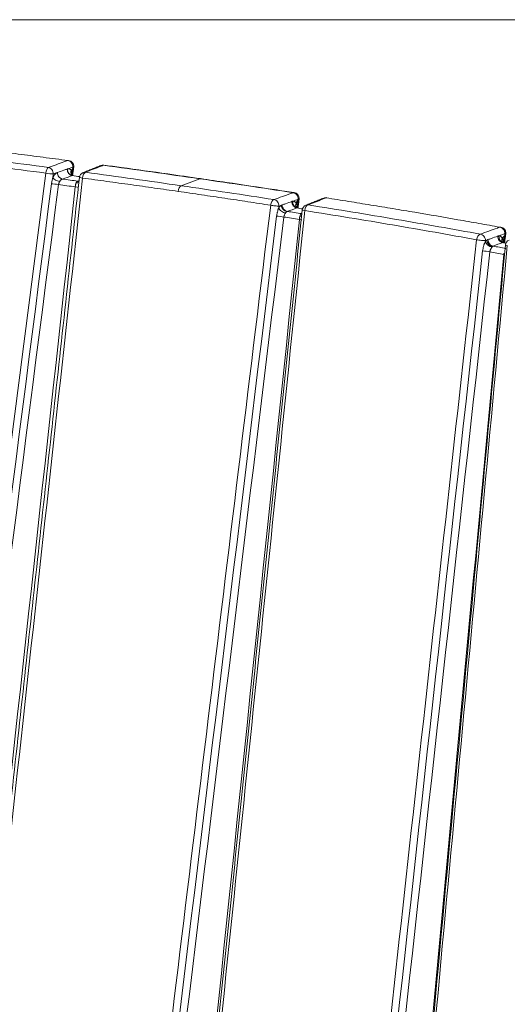
# Model space of a CAD drawing. Units: millimetres. Extents: x 166 to 1763, y 61 to 1903.
# Drawn here: x 1537 to 1619, y 837 to 1003 of the extents above; entities that cross this region are included whole.
import ezdxf

# ---------------------------------------------------------------- set-up
doc = ezdxf.new("R2010")
doc.units = ezdxf.units.MM
doc.layers.add('1', color=7, linetype='Continuous', true_color=0xffffff)

msp = doc.modelspace()

# ---------------------------------------------------------------- linework, layer by layer
at = {"layer": '1', "color": 8, "linetype": 'Continuous', "lineweight": 18}
msp.add_line((1762.72, 1003.27), (1085.96, 1003.27), dxfattribs=at)
at = {"layer": '1', "color": 155, "linetype": 'Continuous', "lineweight": 18}
msp.add_line((1563.73, 975.24), (1566.88, 976.41), dxfattribs=at)
for centre, start, end in [((1544.62, 978.52), 359.4846, 82.4468), ((1544.62, 978.52), 352.6429, 359.4846), ((1550.58, 977.72), 82.2686, 111.5569), ((1547.56, 976.53), 111.5568, 173.7504), ((1582.64, 973.08), 359.4846, 81.2309), ((1582.64, 973.08), 352.986, 359.4846), ((1588.17, 972.22), 81.025, 111.7408), ((1585.16, 971.02), 111.7407, 174.1056), ((1617.51, 967.26), 359.4846, 79.7205), ((1619.43, 965.12), 111.9356, 174.6817), ((1617.51, 967.26), 353.6321, 359.4846)]:
    msp.add_arc(centre, 1, start, end, dxfattribs=at)
for centre, major_axis, ratio, start_param, end_param in [((1544.62, 978.52), (0.131, 0.991), 0.432791, 6.283171, 6.544184), ((1566.87, 975.44), (0.143, 0.99), 0.497065, 0.013515, 0.266216), ((1588.17, 972.22), (-0.156, -0.988), 0.558662, 3.14157, 3.414959), ((1617.51, 967.26), (0.178, 0.984), 0.648163, 6.283168, 6.572125), ((1618.77, 966.27), (-0.848, -0.53), 0.733819, 6.228687, 6.308603)]:
    msp.add_ellipse(centre, major_axis=major_axis, ratio=ratio, start_param=start_param, end_param=end_param, dxfattribs=at)
at = {"layer": '1', "color": 155, "linetype": 'Continuous', "lineweight": 13}
for centre, major_axis, ratio, start_param, end_param in [((1544.62, 978.52), (0.331, -0.944), 0.823221, 1.148535, 2.719407), ((1541.32, 977.36), (-0.131, -0.991), 0.431292, 3.402413, 4.765042), ((1541.32, 977.36), (-0.331, 0.944), 0.823221, 4.290129, 5.860941), ((1545.37, 977.91), (-0.331, 0.944), 0.823216, 1.148924, 2.720076), ((1545.4, 977.92), (0.287, -0.958), 0.829554, 4.328849, 5.903143), ((1546.05, 977.7), (-0.772, -0.636), 0.778946, 5.311555, 6.301976), ((1546.12, 977.6), (-0.856, -0.518), 0.756148, 5.413014, 6.287394), ((1544.57, 978.11), (-0.989, 0.148), 0.065361, 2.616467, 3.141159), ((1544.59, 978.26), (-0.992, 0.128), 0.055628, 2.596312, 3.141265), ((1544.62, 978.52), (-0.992, 0.128), 0.055628, 2.596312, 3.141606), ((1550.58, 977.72), (0.367, -0.93), 0.848215, 2.689341, 3.140892), ((1550.58, 977.72), (-0.135, -0.991), 0.450345, 3.148894, 3.403816), ((1541.32, 977.36), (-0.992, 0.127), 0.056605, 1.125328, 2.596278), ((1542.93, 976.47), (-0.907, 0.422), 0.407394, 0.602914, 2.105344), ((1543.69, 977.32), (-0.372, 0.928), 0.816484, 1.112762, 2.681654), ((1543.72, 977.33), (-0.331, 0.944), 0.823217, 1.148895, 2.720047), ((1546.22, 977.41), (-0.926, -0.378), 0.684825, 5.526536, 6.298087), ((1546.34, 976.98), (-0.367, 0.93), 0.848211, 2.688657, 2.898479), ((1547.56, 976.53), (0.994, -0.109), 0.046801, 3.14273, 4.244995), ((1547.56, 976.53), (-0.134, -0.991), 0.449981, 3.403733, 4.765753), ((1547.56, 976.53), (-0.367, 0.93), 0.848215, 5.830984, 6.283187), ((1542.61, 975.43), (-0.992, 0.128), 0.056516, 4.261004, 5.582025), ((1545.44, 975.05), (-0.994, 0.109), 0.046996, 3.330248, 4.250566), ((1545.79, 976.44), (0.862, -0.508), 0.579643, 5.311825, 5.924442), ((1546.21, 976.91), (0.549, -0.836), 0.81069, 5.654724, 5.947473), ((1563.73, 974.26), (0.143, 0.99), 0.497065, 0.266216, 1.627572), ((1579.38, 971.92), (0.153, 0.988), 0.542697, 0.271342, 1.633362), ((1579.38, 971.92), (-0.335, 0.942), 0.825579, 4.293584, 5.872815), ((1582.64, 973.08), (-0.152, -0.988), 0.542355, 3.141586, 3.412831), ((1582.64, 973.08), (0.335, -0.942), 0.825579, 1.15199, 2.73127), ((1582.61, 972.86), (-0.99, 0.138), 0.061427, 2.620309, 3.141153), ((1582.64, 973.02), (0.993, -0.122), 0.050864, 5.740792, 6.284222), ((1582.64, 973.08), (-0.993, 0.122), 0.050864, 2.5992, 3.141607), ((1588.17, 972.22), (0.37, -0.929), 0.85055, 2.701768, 3.140728), ((1579.38, 971.92), (0.993, -0.121), 0.053519, 4.137934, 5.740709), ((1581.04, 971.34), (-0.841, 0.541), 0.559657, 0.671375, 2.270115), ((1581.49, 971.81), (-0.513, 0.858), 0.787978, 0.992298, 2.576998), ((1581.63, 971.88), (-0.335, 0.942), 0.825575, 1.160764, 2.731912), ((1583.26, 972.46), (-0.335, 0.942), 0.825575, 1.160788, 2.731936), ((1583.4, 972.49), (-0.11, 0.994), 0.848697, 1.345538, 2.920621), ((1583.97, 972.2), (-0.8, -0.599), 0.764899, 5.355376, 6.295141), ((1584.04, 972.11), (0.87, 0.493), 0.743274, 2.30406, 3.147659), ((1584.2, 971.67), (0.973, 0.232), 0.570034, 2.491869, 2.889965), ((1585.16, 971.02), (-0.995, 0.103), 0.042333, 6.280501, 7.25771), ((1585.16, 971.02), (0.156, 0.988), 0.560036, 0.273642, 1.636271), ((1585.16, 971.02), (-0.37, 0.929), 0.850551, 5.843423, 6.283201), ((1580.51, 969.97), (-0.993, 0.12), 0.053653, 4.132352, 5.453342), ((1583.12, 969.56), (-0.995, 0.103), 0.042223, 3.143522, 4.12204), ((1583.36, 970.62), (0.925, -0.379), 0.432751, 5.336816, 5.744585), ((1617.51, 967.26), (0.339, -0.941), 0.828118, 1.155841, 2.74413), ((1614.23, 966.08), (0.18, 0.984), 0.650282, 0.289677, 1.658974), ((1614.23, 966.08), (0.994, -0.11), 0.055692, 4.001707, 5.743601), ((1614.23, 966.08), (-0.339, 0.941), 0.828118, 4.297434, 5.885681), ((1616.15, 965.91), (0.577, -0.816), 0.771861, 4.080377, 5.702139), ((1616.35, 966.02), (-0.339, 0.941), 0.828115, 1.173671, 2.744861), ((1617.99, 966.61), (-0.339, 0.941), 0.828115, 1.173692, 2.744882), ((1618.19, 966.65), (-0.012, 1), 0.855656, 1.437914, 2.993953), ((1618.77, 966.27), (-0.848, -0.53), 0.733819, 5.427359, 6.228686), ((1618.84, 966.15), (-0.91, -0.415), 0.70266, 5.510291, 6.273848), ((1617.45, 966.79), (-0.991, 0.132), 0.071608, 2.620217, 3.141145), ((1617.47, 966.94), (-0.994, 0.111), 0.053879, 2.602068, 3.141231), ((1617.51, 967.26), (0.994, -0.111), 0.053879, 5.74366, 6.283195), ((1615.92, 965.7), (0.756, -0.654), 0.670197, 3.904713, 5.563004), ((1619.43, 965.12), (-0.996, 0.093), 0.042987, 6.275619, 7.120142), ((1615.16, 964.11), (-0.994, 0.109), 0.056008, 3.996045, 5.317227)]:
    msp.add_ellipse(centre, major_axis=major_axis, ratio=ratio, start_param=start_param, end_param=end_param, dxfattribs=at)
at = {"layer": '1', "color": 155, "linetype": 'Continuous', "lineweight": 18}
for points, knots in [([(1544.64, 979.49), (1543.25, 979.68), (1541.86, 979.86), (1539.76, 980.13), (1539.05, 980.23), (1537.65, 980.41), (1536.95, 980.5), (1534.83, 980.77), (1533.42, 980.95), (1531.29, 981.22), (1530.58, 981.31), (1529.16, 981.48), (1528.45, 981.57), (1524.88, 982.01), (1522.01, 982.36), (1517.68, 982.88), (1516.23, 983.05), (1514.05, 983.31), (1513.33, 983.39), (1511.87, 983.56), (1511.14, 983.65), (1510.41, 983.73)], [0, 0, 0, 0, 0.125, 0.125, 0.1875, 0.1875, 0.25, 0.25, 0.375, 0.375, 0.4375, 0.4375, 0.5, 0.5, 0.75, 0.75, 0.875, 0.875, 0.9375, 0.9375, 1, 1, 1, 1]), ([(1507.33, 982.53), (1513.14, 981.86), (1518.87, 981.18), (1527.38, 980.13), (1533.01, 979.42), (1538.57, 978.7), (1541.34, 978.34)], [0, 0, 0, 0, 0.5, 0.5, 0.75, 1, 1, 1, 1]), ([(1567, 976.43), (1565.17, 976.69), (1560.75, 977.33), (1555.31, 978.09), (1551.69, 978.58), (1550.72, 978.71)], [0, 0, 0, 0, 0.343007, 0.822968, 1, 1, 1, 1]), ([(1545.51, 976.96), (1545.49, 976.96), (1545.39, 976.96), (1545.29, 977.06), (1545.29, 977.05), (1545.29, 977.05)], [0, 0, 0, 0, 0.192638, 0.856099, 1, 1, 1, 1]), ([(1545.51, 976.95), (1545.5, 976.96), (1545.48, 976.96), (1545.44, 976.96), (1545.4, 976.95), (1545.37, 976.95)], [0, 0, 0, 0, 0.268604, 0.268604, 1, 1, 1, 1]), ([(1582.79, 974.07), (1581.7, 974.24), (1577.93, 974.82), (1572.67, 975.6), (1568.46, 976.22), (1567, 976.43)], [0, 0, 0, 0, 0.211936, 0.727366, 1, 1, 1, 1]), ([(1617.5, 968.24), (1616.91, 968.34), (1616.33, 968.45), (1615.16, 968.66), (1614.57, 968.76), (1612.8, 969.08), (1611.61, 969.29), (1608.03, 969.92), (1605.61, 970.33), (1602.55, 970.85), (1601.94, 970.95), (1600.71, 971.16), (1600.09, 971.26), (1598.24, 971.57), (1597, 971.77), (1595.12, 972.08), (1594.5, 972.18), (1593.24, 972.38), (1592.61, 972.49), (1590.72, 972.79), (1589.45, 972.99), (1588.18, 973.19)], [0, 0, 0, 0, 0.0625, 0.0625, 0.125, 0.125, 0.25, 0.25, 0.5, 0.5, 0.5625, 0.5625, 0.625, 0.625, 0.75, 0.75, 0.8125, 0.8125, 0.875, 0.875, 1, 1, 1, 1]), ([(1585.17, 971.99), (1587.7, 971.59), (1592.7, 970.79), (1597.6, 969.97), (1604.87, 968.73), (1609.6, 967.9), (1614.22, 967.06)], [0, 0, 0, 0, 0.25, 0.5, 0.5, 1, 1, 1, 1]), ([(1618.44, 965.21), (1616.79, 947.48), (1609.91, 873.57), (1603.07, 799.65), (1597.9, 743.46)], [0, 0, 0, 0, 0.239866, 1, 1, 1, 1]), ([(1618.12, 965.66), (1618.01, 965.71), (1617.93, 965.73), (1617.92, 965.75), (1617.91, 965.75)], [0, 0, 0, 0, 0.784568, 1, 1, 1, 1])]:
    msp.add_open_spline(points, degree=3, knots=knots, dxfattribs=at)
at = {"layer": '1', "color": 155, "linetype": 'Continuous', "lineweight": 13}
for points, knots in [([(1540.89, 977.37), (1538.13, 977.73), (1532.58, 978.45), (1526.96, 979.16), (1518.48, 980.2), (1512.76, 980.88), (1506.97, 981.54)], [0, 0, 0, 0, 0.25, 0.5, 0.5, 1, 1, 1, 1]), ([(1541.34, 978.34), (1541.55, 978.41), (1541.76, 978.48), (1542.86, 978.87), (1543.75, 979.18), (1544.64, 979.49)], [0, 0, 0, 0, 0.192274, 0.192274, 1, 1, 1, 1]), ([(1542.87, 977.47), (1543.23, 977.6), (1543.59, 977.72), (1544.14, 977.92), (1544.33, 977.98), (1544.52, 978.05)], [0, 0, 0, 0, 0.649294, 0.649294, 1, 1, 1, 1]), ([(1544.55, 978.06), (1544.61, 978.08), (1544.67, 978.09), (1544.76, 978.09), (1544.79, 978.08), (1544.83, 978.08), (1544.85, 978.07), (1544.88, 978.07), (1544.89, 978.06), (1544.96, 978.04), (1545.01, 978.01), (1545.12, 977.93), (1545.16, 977.89), (1545.21, 977.83)], [0, 0, 0, 0, 0.25, 0.25, 0.375, 0.375, 0.4375, 0.4375, 0.5, 0.5, 0.75, 0.75, 1, 1, 1, 1]), ([(1550.6, 978.69), (1550.47, 978.64), (1550.35, 978.59), (1549.34, 978.2), (1548.46, 977.85), (1547.58, 977.5)], [0, 0, 0, 0, 0.124171, 0.124171, 1, 1, 1, 1]), ([(1566.88, 976.41), (1564.2, 976.8), (1561.51, 977.18), (1556.08, 977.94), (1553.35, 978.32), (1550.6, 978.69)], [0, 0, 0, 0, 0.5, 0.5, 1, 1, 1, 1]), ([(1497.77, 641.56), (1504.94, 697.52), (1512.13, 753.49), (1526.5, 865.43), (1533.69, 921.4), (1540.89, 977.37)], [0, 0, 0, 0, 0.5, 0.5, 1, 1, 1, 1]), ([(1547.11, 976.53), (1540.96, 920.41), (1534.81, 864.28), (1522.49, 752.02), (1516.33, 695.89), (1510.17, 639.76)], [0, 0, 0, 0, 0.5, 0.5, 1, 1, 1, 1]), ([(1541.86, 975.56), (1541.87, 975.65), (1541.89, 975.74), (1541.92, 975.91), (1541.93, 976), (1541.97, 976.18), (1541.99, 976.27), (1542.04, 976.44), (1542.06, 976.52), (1542.09, 976.61)], [0, 0, 0, 0, 0.25, 0.25, 0.5, 0.5, 0.75, 0.75, 1, 1, 1, 1]), ([(1542.09, 976.61), (1542.11, 976.66), (1542.14, 976.71), (1542.18, 976.79), (1542.19, 976.81), (1542.22, 976.86), (1542.24, 976.89), (1542.31, 977), (1542.37, 977.08), (1542.45, 977.17), (1542.47, 977.19), (1542.49, 977.22), (1542.5, 977.23), (1542.52, 977.24), (1542.56, 977.28), (1542.6, 977.32), (1542.7, 977.39), (1542.77, 977.43), (1542.84, 977.46)], [0, 0, 0, 0, 0.125, 0.125, 0.1875, 0.1875, 0.25, 0.25, 0.5, 0.5, 0.5625, 0.5625, 0.59375, 0.59375, 0.625, 0.75, 0.75, 1, 1, 1, 1]), ([(1543.68, 976.36), (1543.64, 976.34), (1543.6, 976.32), (1543.54, 976.29), (1543.52, 976.27), (1543.5, 976.25), (1543.49, 976.24), (1543.47, 976.23), (1543.46, 976.22), (1543.41, 976.17), (1543.38, 976.13), (1543.33, 976.08), (1543.32, 976.06), (1543.31, 976.04), (1543.3, 976.03), (1543.28, 975.99), (1543.26, 975.97), (1543.25, 975.94)], [0, 0, 0, 0, 0.25, 0.25, 0.375, 0.375, 0.4375, 0.4375, 0.5, 0.5, 0.75, 0.75, 0.8125, 0.8125, 0.875, 0.875, 1, 1, 1, 1]), ([(1545.36, 977.57), (1545.37, 977.51), (1545.38, 977.45), (1545.38, 977.32), (1545.38, 977.25), (1545.38, 977.14), (1545.37, 977.09), (1545.37, 977.05)], [0, 0, 0, 0, 0.373972, 0.373972, 0.747943, 0.747943, 1, 1, 1, 1]), ([(1563.23, 974.28), (1561.9, 974.47), (1560.58, 974.66), (1557.91, 975.04), (1556.57, 975.23), (1553.89, 975.6), (1552.54, 975.79), (1549.83, 976.16), (1548.47, 976.35), (1547.11, 976.53)], [0, 0, 0, 0, 0.25, 0.25, 0.5, 0.5, 0.75, 0.75, 1, 1, 1, 1]), ([(1582.65, 974.06), (1580.06, 974.45), (1577.46, 974.85), (1572.2, 975.64), (1569.55, 976.02), (1566.88, 976.41)], [0, 0, 0, 0, 0.5, 0.5, 1, 1, 1, 1]), ([(1543.25, 975.94), (1543.23, 975.9), (1543.2, 975.86), (1543.17, 975.8), (1543.16, 975.78), (1543.15, 975.73), (1543.14, 975.71), (1543.11, 975.65), (1543.1, 975.6), (1543.07, 975.51), (1543.06, 975.47), (1543.05, 975.42)], [0, 0, 0, 0, 0.25, 0.25, 0.375, 0.375, 0.5, 0.5, 0.75, 0.75, 1, 1, 1, 1]), ([(1545.88, 975.04), (1545.89, 975.11), (1545.9, 975.17), (1545.91, 975.26), (1545.91, 975.3), (1545.92, 975.36), (1545.92, 975.39), (1545.94, 975.48), (1545.95, 975.54), (1545.97, 975.62), (1545.98, 975.64), (1546, 975.69), (1546.02, 975.72), (1546.03, 975.74)], [0, 0, 0, 0, 0.25, 0.25, 0.375, 0.375, 0.5, 0.5, 0.75, 0.75, 0.875, 0.875, 1, 1, 1, 1]), ([(1546.03, 975.74), (1546.06, 975.79), (1546.1, 975.84), (1546.15, 975.89), (1546.16, 975.9), (1546.18, 975.92), (1546.19, 975.93), (1546.21, 975.95), (1546.23, 975.96), (1546.25, 975.98)], [0, 0, 0, 0, 0.5, 0.5, 0.625, 0.625, 0.75, 0.75, 1, 1, 1, 1]), ([(1578.84, 971.94), (1577.56, 972.14), (1576.28, 972.34), (1573.7, 972.73), (1572.4, 972.93), (1569.8, 973.31), (1568.49, 973.51), (1565.87, 973.89), (1564.55, 974.09), (1563.23, 974.28)], [0, 0, 0, 0, 0.25, 0.25, 0.5, 0.5, 0.75, 0.75, 1, 1, 1, 1]), ([(1579.39, 972.9), (1580.34, 973.24), (1581.29, 973.57), (1582.38, 973.96), (1582.51, 974.01), (1582.65, 974.06)], [0, 0, 0, 0, 0.875829, 0.875829, 1, 1, 1, 1]), ([(1588.18, 973.19), (1587.37, 972.87), (1586.56, 972.55), (1585.55, 972.15), (1585.36, 972.07), (1585.17, 971.99)], [0, 0, 0, 0, 0.807726, 0.807726, 1, 1, 1, 1]), ([(1538.01, 635.73), (1544.82, 691.77), (1551.63, 747.8), (1565.24, 859.87), (1572.04, 915.91), (1578.84, 971.94)], [0, 0, 0, 0, 0.5, 0.5, 1, 1, 1, 1]), ([(1584.6, 971.04), (1578.81, 914.87), (1573.02, 858.7), (1563.7, 768.22), (1560.17, 733.92), (1556.64, 699.62)], [0, 0, 0, 0, 0.620853, 0.620853, 1, 1, 1, 1]), ([(1579.84, 970.09), (1579.86, 970.21), (1579.87, 970.33), (1579.91, 970.51), (1579.92, 970.57), (1579.95, 970.68), (1579.96, 970.74), (1580.01, 970.91), (1580.04, 971.03), (1580.09, 971.2), (1580.11, 971.25), (1580.15, 971.36), (1580.17, 971.42), (1580.19, 971.47)], [0, 0, 0, 0, 0.25, 0.25, 0.375, 0.375, 0.5, 0.5, 0.75, 0.75, 0.875, 0.875, 1, 1, 1, 1]), ([(1580.19, 971.47), (1580.22, 971.52), (1580.29, 971.62), (1580.37, 971.71), (1580.43, 971.77), (1580.45, 971.79), (1580.49, 971.82), (1580.5, 971.84), (1580.56, 971.89), (1580.6, 971.91), (1580.64, 971.94)], [0, 0, 0, 0, 0.25, 0.5, 0.5, 0.625, 0.625, 0.75, 0.75, 1, 1, 1, 1]), ([(1580.78, 972), (1580.97, 972.06), (1581.16, 972.13), (1581.71, 972.33), (1582.06, 972.45), (1582.42, 972.58)], [0, 0, 0, 0, 0.348222, 0.348222, 1, 1, 1, 1]), ([(1582.56, 972.62), (1582.61, 972.62), (1582.66, 972.62), (1582.73, 972.61), (1582.74, 972.61), (1582.76, 972.6), (1582.78, 972.6), (1582.81, 972.59), (1582.84, 972.58), (1582.91, 972.54), (1582.96, 972.51), (1583.02, 972.45), (1583.05, 972.43), (1583.08, 972.4), (1583.09, 972.38), (1583.11, 972.36), (1583.12, 972.35), (1583.13, 972.33)], [0, 0, 0, 0, 0.25, 0.25, 0.3125, 0.3125, 0.375, 0.375, 0.5, 0.5, 0.75, 0.75, 0.875, 0.875, 0.9375, 0.9375, 1, 1, 1, 1]), ([(1583.35, 971.82), (1583.35, 971.74), (1583.35, 971.65), (1583.35, 971.56), (1583.35, 971.56), (1583.35, 971.56)], [0, 0, 0, 0, 0.992125, 0.992125, 1, 1, 1, 1]), ([(1613.58, 966.11), (1608.97, 966.95), (1604.25, 967.79), (1597, 969.02), (1592.12, 969.84), (1587.13, 970.64), (1584.6, 971.04)], [0, 0, 0, 0, 0.5, 0.5, 0.75, 1, 1, 1, 1]), ([(1581.35, 970.63), (1581.33, 970.61), (1581.32, 970.58), (1581.29, 970.53), (1581.27, 970.51), (1581.23, 970.43), (1581.2, 970.38), (1581.15, 970.29), (1581.14, 970.26), (1581.12, 970.2), (1581.11, 970.17), (1581.08, 970.08), (1581.06, 970.02), (1581.06, 969.95)], [0, 0, 0, 0, 0.125, 0.125, 0.25, 0.25, 0.5, 0.5, 0.625, 0.625, 0.75, 0.75, 1, 1, 1, 1]), ([(1581.35, 970.63), (1581.38, 970.68), (1581.41, 970.73), (1581.46, 970.78), (1581.47, 970.79), (1581.49, 970.81), (1581.5, 970.82), (1581.52, 970.84), (1581.54, 970.85), (1581.56, 970.87)], [0, 0, 0, 0, 0.5, 0.5, 0.625, 0.625, 0.75, 0.75, 1, 1, 1, 1]), ([(1583.68, 969.54), (1583.68, 969.59), (1583.69, 969.64), (1583.7, 969.73), (1583.7, 969.77), (1583.71, 969.84), (1583.71, 969.86), (1583.72, 969.91), (1583.73, 969.93), (1583.74, 969.99), (1583.75, 970.04), (1583.76, 970.08)], [0, 0, 0, 0, 0.25, 0.25, 0.5, 0.5, 0.625, 0.625, 0.75, 0.75, 1, 1, 1, 1]), ([(1583.76, 970.08), (1583.77, 970.1), (1583.78, 970.13), (1583.8, 970.17), (1583.8, 970.18), (1583.81, 970.2), (1583.82, 970.22), (1583.85, 970.28), (1583.87, 970.32), (1583.9, 970.36), (1583.91, 970.37), (1583.92, 970.39), (1583.93, 970.4), (1583.94, 970.42), (1583.96, 970.44), (1584, 970.48), (1584.02, 970.5), (1584.05, 970.51)], [0, 0, 0, 0, 0.125, 0.125, 0.1875, 0.1875, 0.25, 0.25, 0.5, 0.5, 0.5625, 0.5625, 0.625, 0.625, 0.75, 0.75, 1, 1, 1, 1]), ([(1614.22, 967.06), (1615.18, 967.4), (1616.14, 967.75), (1617.23, 968.14), (1617.36, 968.19), (1617.5, 968.24)], [0, 0, 0, 0, 0.878467, 0.878467, 1, 1, 1, 1]), ([(1588.6, 739.98), (1590.74, 759.37), (1592.89, 778.76), (1601.22, 854.13), (1607.4, 910.12), (1613.58, 966.11)], [0, 0, 0, 0, 0.257196, 0.257196, 1, 1, 1, 1]), ([(1615.07, 965.82), (1615.09, 965.84), (1615.1, 965.87), (1615.13, 965.89), (1615.14, 965.9), (1615.16, 965.92), (1615.17, 965.93), (1615.22, 965.98), (1615.26, 966.01), (1615.3, 966.04)], [0, 0, 0, 0, 0.25, 0.25, 0.375, 0.375, 0.5, 0.5, 1, 1, 1, 1]), ([(1615.5, 966.13), (1615.69, 966.2), (1615.89, 966.27), (1616.43, 966.46), (1616.79, 966.59), (1617.14, 966.72)], [0, 0, 0, 0, 0.356801, 0.356801, 1, 1, 1, 1]), ([(1617.34, 966.77), (1617.39, 966.77), (1617.45, 966.76), (1617.53, 966.74), (1617.57, 966.73), (1617.6, 966.71), (1617.63, 966.69), (1617.64, 966.69), (1617.7, 966.65), (1617.75, 966.61), (1617.84, 966.51), (1617.88, 966.46), (1617.92, 966.4)], [0, 0, 0, 0, 0.25, 0.25, 0.375, 0.4375, 0.4375, 0.5, 0.5, 0.75, 0.75, 1, 1, 1, 1]), ([(1617.92, 966.4), (1617.99, 966.47), (1618.07, 966.55), (1618.2, 966.69), (1618.26, 966.75), (1618.32, 966.82)], [0, 0, 0, 0, 0.551296, 0.551296, 1, 1, 1, 1]), ([(1617.98, 966.3), (1618.01, 966.24), (1618.05, 966.13), (1618.08, 966.01), (1618.11, 965.91), (1618.11, 965.88), (1618.13, 965.81), (1618.13, 965.77), (1618.14, 965.71), (1618.14, 965.68), (1618.15, 965.65)], [0, 0, 0, 0, 0.292072, 0.584144, 0.584144, 0.73018, 0.73018, 0.876216, 0.876216, 1, 1, 1, 1]), ([(1618.18, 965.67), (1618.19, 965.74), (1618.2, 965.81), (1618.24, 966.14), (1618.28, 966.39), (1618.31, 966.64)], [0, 0, 0, 0, 0.223339, 0.223339, 1, 1, 1, 1]), ([(1618.76, 965.15), (1613.55, 909.05), (1608.36, 852.95), (1601.55, 779.1), (1599.92, 761.35), (1598.28, 743.61)], [0, 0, 0, 0, 0.759698, 0.759698, 1, 1, 1, 1]), ([(1614.6, 964.22), (1614.61, 964.36), (1614.64, 964.5), (1614.68, 964.71), (1614.69, 964.78), (1614.73, 964.92), (1614.75, 964.99), (1614.79, 965.12), (1614.81, 965.19), (1614.84, 965.29), (1614.86, 965.32), (1614.88, 965.39), (1614.89, 965.42), (1614.93, 965.52), (1614.96, 965.58), (1615.01, 965.71), (1615.04, 965.77), (1615.07, 965.82)], [0, 0, 0, 0, 0.25, 0.25, 0.375, 0.375, 0.5, 0.5, 0.625, 0.625, 0.6875, 0.6875, 0.75, 0.75, 0.875, 0.875, 1, 1, 1, 1]), ([(1616.2, 964.87), (1616.19, 964.86), (1616.18, 964.85), (1616.16, 964.83), (1616.15, 964.81), (1616.13, 964.77), (1616.11, 964.75), (1616.08, 964.7), (1616.07, 964.69), (1616.05, 964.66), (1616.04, 964.64), (1616.01, 964.59), (1615.99, 964.56), (1615.95, 964.49), (1615.93, 964.46), (1615.9, 964.4), (1615.9, 964.39), (1615.88, 964.35), (1615.87, 964.33), (1615.85, 964.27), (1615.83, 964.2), (1615.82, 964.12), (1615.82, 964.08)], [0, 0, 0, 0, 0.0625, 0.0625, 0.125, 0.125, 0.25, 0.25, 0.3125, 0.3125, 0.375, 0.375, 0.5, 0.5, 0.625, 0.625, 0.6875, 0.6875, 0.75, 0.75, 0.875, 1, 1, 1, 1]), ([(1616.2, 964.87), (1616.2, 964.89), (1616.21, 964.9), (1616.22, 964.92), (1616.23, 964.93), (1616.25, 964.95), (1616.27, 964.97), (1616.28, 964.99)], [0, 0, 0, 0, 0.25, 0.25, 0.5, 0.5, 1, 1, 1, 1])]:
    msp.add_open_spline(points, degree=3, knots=knots, dxfattribs=at)
for points in [[(1544.52, 978.05), (1544.53, 978.05), (1544.54, 978.06), (1544.55, 978.06)], [(1545.47, 978.38), (1545.16, 978.28), (1544.86, 978.17), (1544.55, 978.06)], [(1545.21, 977.83), (1545.29, 977.93), (1545.36, 978.03), (1545.44, 978.12)], [(1545.21, 977.83), (1545.23, 977.81), (1545.25, 977.79), (1545.27, 977.76)], [(1545.42, 977.95), (1545.37, 977.89), (1545.32, 977.82), (1545.27, 977.76)], [(1545.27, 977.76), (1545.31, 977.7), (1545.34, 977.64), (1545.36, 977.57)], [(1545.36, 977.57), (1545.38, 977.7), (1545.4, 977.83), (1545.42, 977.95)], [(1545.42, 977.95), (1545.43, 978.01), (1545.43, 978.07), (1545.44, 978.12)], [(1545.44, 978.12), (1545.45, 978.21), (1545.46, 978.3), (1545.47, 978.38)], [(1542.17, 977.22), (1542.14, 977.02), (1542.11, 976.81), (1542.09, 976.61)], [(1542.84, 977.46), (1542.62, 977.38), (1542.39, 977.3), (1542.17, 977.22)], [(1542.84, 977.46), (1542.85, 977.46), (1542.86, 977.47), (1542.87, 977.47)], [(1543.7, 976.36), (1543.69, 976.36), (1543.69, 976.36), (1543.68, 976.36)], [(1545.35, 976.94), (1544.8, 976.75), (1544.25, 976.55), (1543.7, 976.36)], [(1543.7, 976.36), (1544.58, 976.24), (1545.45, 976.13), (1546.32, 976.01)], [(1546.25, 975.98), (1546.28, 975.99), (1546.3, 976), (1546.32, 976.01)], [(1546.32, 976.01), (1546.38, 976.03), (1546.45, 976.06), (1546.51, 976.08)], [(1547.58, 977.5), (1550.31, 977.13), (1555.74, 976.38), (1561.08, 975.62), (1563.73, 975.24)], [(1524.48, 840.24), (1530.27, 885.35), (1536.06, 930.45), (1541.86, 975.56)], [(1543.05, 975.42), (1537.26, 930.31), (1531.46, 885.21), (1525.67, 840.1)], [(1531.04, 839.36), (1535.99, 884.59), (1540.94, 929.82), (1545.88, 975.04)], [(1545.88, 975.04), (1544.94, 975.17), (1544, 975.29), (1543.05, 975.42)], [(1563.73, 975.24), (1566.39, 974.85), (1571.65, 974.08), (1576.82, 973.29), (1579.39, 972.9)], [(1582.56, 972.62), (1582.87, 972.73), (1583.18, 972.84), (1583.49, 972.95)], [(1583.48, 972.89), (1583.36, 972.7), (1583.25, 972.52), (1583.13, 972.33)], [(1583.47, 972.71), (1583.37, 972.56), (1583.28, 972.41), (1583.18, 972.26)], [(1583.35, 971.82), (1583.39, 972.12), (1583.43, 972.41), (1583.47, 972.71)], [(1583.47, 972.71), (1583.47, 972.77), (1583.48, 972.83), (1583.48, 972.89)], [(1583.48, 972.89), (1583.49, 972.91), (1583.49, 972.93), (1583.49, 972.95)], [(1580.19, 971.47), (1580.2, 971.58), (1580.22, 971.68), (1580.23, 971.79)], [(1580.64, 971.94), (1580.51, 971.89), (1580.37, 971.84), (1580.23, 971.79)], [(1580.64, 971.94), (1580.69, 971.96), (1580.74, 971.98), (1580.78, 972)], [(1583.26, 971.48), (1582.72, 971.29), (1582.17, 971.09), (1581.63, 970.9)], [(1582.42, 972.58), (1582.46, 972.59), (1582.51, 972.61), (1582.56, 972.62)], [(1583.13, 972.33), (1583.15, 972.31), (1583.17, 972.28), (1583.18, 972.26)], [(1583.18, 972.26), (1583.22, 972.2), (1583.28, 972.06), (1583.33, 971.91), (1583.35, 971.82)], [(1563.4, 834.65), (1568.88, 879.79), (1574.36, 924.94), (1579.84, 970.09)], [(1581.06, 969.95), (1575.58, 924.8), (1570.1, 879.65), (1564.61, 834.5)], [(1569.65, 833.74), (1574.32, 879), (1579, 924.27), (1583.68, 969.54)], [(1583.68, 969.54), (1582.81, 969.68), (1581.93, 969.81), (1581.06, 969.95)], [(1581.63, 970.9), (1581.61, 970.89), (1581.58, 970.88), (1581.56, 970.87)], [(1584.06, 970.52), (1583.25, 970.65), (1582.44, 970.77), (1581.63, 970.9)], [(1584.05, 970.51), (1584.05, 970.52), (1584.06, 970.52), (1584.06, 970.52)], [(1615.3, 966.04), (1615.22, 966.01), (1615.15, 965.98), (1615.08, 965.96)], [(1615.3, 966.04), (1615.36, 966.07), (1615.43, 966.1), (1615.5, 966.13)], [(1617.14, 966.72), (1617.21, 966.74), (1617.27, 966.76), (1617.34, 966.77)], [(1617.34, 966.77), (1617.68, 966.89), (1618.02, 967.02), (1618.36, 967.14)], [(1617.92, 966.4), (1617.94, 966.37), (1617.96, 966.33), (1617.98, 966.3)], [(1618.31, 966.64), (1618.2, 966.53), (1618.09, 966.41), (1617.98, 966.3)], [(1618.31, 966.64), (1618.31, 966.7), (1618.32, 966.76), (1618.32, 966.82)], [(1618.32, 966.82), (1618.33, 966.92), (1618.35, 967.03), (1618.36, 967.14)], [(1615.07, 965.82), (1615.07, 965.87), (1615.08, 965.91), (1615.08, 965.96)], [(1616.36, 965.04), (1616.33, 965.03), (1616.31, 965.01), (1616.28, 964.99)], [(1618, 965.63), (1617.45, 965.44), (1616.91, 965.24), (1616.36, 965.04)], [(1618.49, 964.65), (1617.78, 964.78), (1617.07, 964.91), (1616.36, 965.04)], [(1599.66, 828.86), (1604.64, 873.98), (1609.62, 919.1), (1614.6, 964.22)], [(1615.82, 964.08), (1610.84, 918.96), (1605.86, 873.84), (1600.88, 828.72)], [(1605.53, 827.93), (1609.73, 873.17), (1613.95, 918.41), (1618.18, 963.64)], [(1618.18, 963.64), (1617.39, 963.79), (1616.61, 963.93), (1615.82, 964.08)], [(1618.18, 963.64), (1618.18, 963.7), (1618.18, 963.76), (1618.19, 963.82)]]:
    msp.add_open_spline(points, degree=3, dxfattribs=at)
at = {"layer": '1', "color": 155, "linetype": 'Continuous', "lineweight": 18}
for points, degree in [([(1545.41, 976.98), (1545.49, 977.47), (1545.56, 977.96)], 2), ([(1545.55, 977.96), (1545.58, 978.14)], 1), ([(1545.58, 978.14), (1545.62, 978.39)], 1), ([(1550.22, 978.65), (1547.2, 977.46)], 1), ([(1546.57, 976.64), (1528.13, 808.25), (1509.65, 639.87)], 2), ([(1545.29, 977.06), (1545.27, 977.07), (1545.27, 977.08)], 2), ([(1545.37, 976.95), (1545.36, 976.94), (1545.36, 976.94), (1545.35, 976.94)], 3), ([(1546.65, 976.77), (1546.22, 976.82), (1545.79, 976.88), (1545.35, 976.94)], 3), ([(1545.4, 976.93), (1545.41, 976.94), (1545.41, 976.95)], 2), ([(1583.43, 971.45), (1583.52, 972.09), (1583.61, 972.72)], 2), ([(1583.6, 972.72), (1583.63, 972.9)], 1), ([(1583.63, 972.9), (1583.64, 972.96)], 1), ([(1587.8, 973.15), (1584.79, 971.95)], 1), ([(1584.17, 971.12), (1569.99, 833.78), (1555.86, 696.44)], 2), ([(1583.18, 971.6), (1583.16, 971.62), (1583.17, 971.61)], 2), ([(1583.4, 971.51), (1583.17, 971.57), (1583.18, 971.59)], 2), ([(1583.33, 971.5), (1583.3, 971.5), (1583.28, 971.49), (1583.26, 971.48)], 3), ([(1584.3, 971.32), (1583.95, 971.37), (1583.61, 971.43), (1583.26, 971.48)], 3), ([(1618.3, 965.58), (1618.44, 966.66)], 1), ([(1618.44, 966.66), (1618.46, 966.74), (1618.46, 966.83)], 2), ([(1618.47, 966.83), (1618.5, 967.15)], 1), ([(1618.07, 965.66), (1618.05, 965.66), (1618.02, 965.65), (1618, 965.63)], 3), ([(1618.54, 965.54), (1618.36, 965.57), (1618.18, 965.6), (1618, 965.63)], 3)]:
    msp.add_open_spline(points, degree=degree, dxfattribs=at)

doc.saveas('drawing.dxf')
